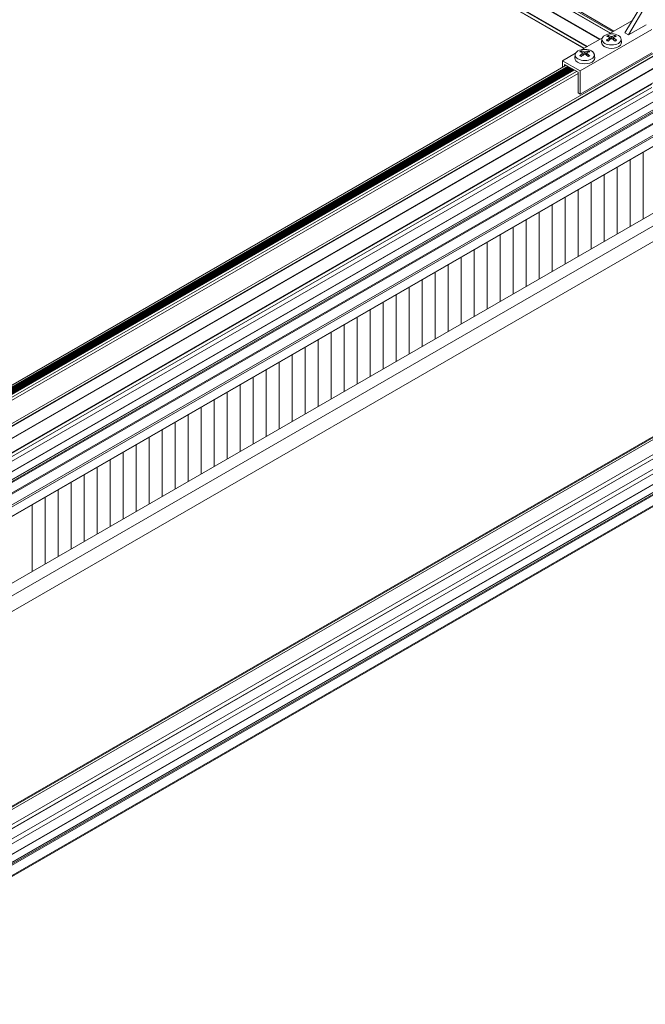
# Model space of a CAD drawing. Units: inches. Extents: x 0.7 to 63.9, y 0.5 to 9.3.
# Drawn here: x 6.6 to 6.9, y 6.6 to 7.1 of the extents above; entities that cross this region are included whole.
import ezdxf

# ---------------------------------------------------------------- set-up
doc = ezdxf.new("R2010")
doc.units = ezdxf.units.IN
doc.header["$MEASUREMENT"] = 0
doc.layers.get('0').update_dxf_attribs({"linetype": 'CONTINUOUS'})
doc.layers.add('DETAIL', color=1, linetype='CONTINUOUS')

# ---------------------------------------------------------------- blocks, each defined once
blk = doc.blocks.new('GCW_ISO_VIEW')
at = {"linetype": 'Continuous', "lineweight": 0, "extrusion": (-5.55112e-17, 0.816497, 0.57735)}
for p, q in [((3239.51132, -1734.72563), (3239.82211, -1734.90507)), ((3239.51139, -1734.72546), (3239.8223, -1734.90496)), ((3239.5118, -1734.72435), (3239.82346, -1734.90429)), ((3239.51118, -1734.73202), (3239.81651, -1734.9083)), ((3239.51132, -1734.73177), (3239.81679, -1734.90814)), ((3239.50466, -1734.73595), (3239.80985, -1734.91215)), ((3239.50466, -1734.73766), (3239.80836, -1734.913)), ((3239.5047, -1734.73775), (3239.8083, -1734.91304)), ((3239.5048, -1734.7357), (3239.81013, -1734.91198)), ((3239.82413, -1734.9039), (3239.79698, -1734.88822)), ((3239.83929, -1734.88912), (3239.82993, -1734.90492)), ((3239.84106, -1734.89014), (3239.8317, -1734.90594)), ((3239.82128, -1734.90554), (3239.83386, -1734.89828)), ((3239.80631, -1734.92497), (3239.84407, -1734.90316)), ((3239.84106, -1734.90054), (3239.8317, -1734.90594)), ((3239.80714, -1734.91371), (3239.81804, -1734.90742)), ((3239.8178, -1734.90814), (3239.81762, -1734.90984)), ((3239.82138, -1734.90703), (3239.82122, -1734.90642)), ((3239.82178, -1734.90754), (3239.82185, -1734.90852)), ((3239.8219, -1734.90735), (3239.82201, -1734.9084)), ((3239.82257, -1734.90675), (3239.82247, -1734.90806)), ((3239.82315, -1734.90675), (3239.82325, -1734.90806)), ((3239.82382, -1734.90735), (3239.8237, -1734.9084)), ((3239.82394, -1734.90754), (3239.82387, -1734.90852)), ((3239.8245, -1734.90642), (3239.82434, -1734.90703)), ((3239.82792, -1734.90814), (3239.8281, -1734.90984)), ((3239.82993, -1734.90492), (3239.8317, -1734.90594)), ((3239.80723, -1734.91519), (3239.80707, -1734.91459)), ((3239.80842, -1734.91492), (3239.80833, -1734.91623)), ((3239.80901, -1734.91492), (3239.80911, -1734.91623)), ((3239.81036, -1734.91459), (3239.8102, -1734.91519)), ((3239.18586, -1735.29621), (3239.84474, -1734.9158)), ((3239.18702, -1735.29688), (3239.84591, -1734.91647)), ((3239.18721, -1735.29698), (3239.84609, -1734.91658)), ((3239.19253, -1735.30005), (3239.85121, -1734.91976)), ((3239.19281, -1735.30022), (3239.85121, -1734.92009)), ((3239.79698, -1734.91958), (3239.8039, -1734.91558)), ((3239.79698, -1734.91958), (3239.79698, -1734.92309)), ((3239.80631, -1734.92497), (3239.79698, -1734.91958)), ((3239.80366, -1734.91631), (3239.80348, -1734.918)), ((3239.80631, -1734.93721), (3239.84407, -1734.91541)), ((3239.80764, -1734.91571), (3239.80771, -1734.91669)), ((3239.80776, -1734.91551), (3239.80787, -1734.91656)), ((3239.80967, -1734.91551), (3239.80956, -1734.91656)), ((3239.8098, -1734.91571), (3239.80973, -1734.91669)), ((3239.81377, -1734.91631), (3239.81396, -1734.918)), ((3239.20605, -1735.26426), (3239.79889, -1734.92198)), ((3239.2069, -1735.26475), (3239.79974, -1734.92247)), ((3239.20718, -1735.26491), (3239.80002, -1734.92264)), ((3239.20739, -1735.26504), (3239.80023, -1734.92276)), ((3239.2077, -1735.26521), (3239.80054, -1734.92294)), ((3239.20798, -1735.26537), (3239.80082, -1734.9231)), ((3239.2081, -1735.26544), (3239.80094, -1734.92317)), ((3239.20841, -1735.26562), (3239.80125, -1734.92335)), ((3239.20868, -1735.26578), (3239.80152, -1734.92351)), ((3239.20881, -1735.26585), (3239.80165, -1734.92358)), ((3239.20912, -1735.26603), (3239.80196, -1734.92376)), ((3239.20939, -1735.26619), (3239.80223, -1734.92391)), ((3239.20952, -1735.26626), (3239.80235, -1734.92399)), ((3239.20983, -1735.26644), (3239.80266, -1734.92417)), ((3239.2101, -1735.2666), (3239.80294, -1734.92432)), ((3239.21022, -1735.26667), (3239.80306, -1734.92439)), ((3239.21028, -1735.2667), (3239.80312, -1734.92443)), ((3239.21034, -1735.26673), (3239.80318, -1734.92446)), ((3239.21156, -1735.26744), (3239.8044, -1734.92517)), ((3239.79811, -1734.92243), (3239.79811, -1734.92154)), ((3239.79811, -1734.92154), (3239.80518, -1734.92562)), ((3239.80631, -1734.93721), (3239.80631, -1734.92497)), ((3239.19919, -1735.3039), (3239.85073, -1734.92773)), ((3239.21234, -1735.26863), (3239.80518, -1734.92635)), ((3239.80518, -1734.92562), (3239.80518, -1734.93656)), ((3239.19947, -1735.30406), (3239.84407, -1734.93191)), ((3239.20096, -1735.30492), (3239.84407, -1734.93362)), ((3239.20102, -1735.30495), (3239.84408, -1734.93368)), ((3239.36514, -1735.21268), (3239.84622, -1734.93493)), ((3239.36448, -1735.22272), (3239.85459, -1734.93976)), ((3239.36448, -1735.22285), (3239.8547, -1734.93983)), ((3239.36486, -1735.22345), (3239.8554, -1734.94023)), ((3239.36505, -1735.21832), (3239.85106, -1734.93772)), ((3239.36514, -1735.21814), (3239.85095, -1734.93766)), ((3239.36514, -1735.22393), (3239.85596, -1734.94055)), ((3239.80518, -1734.93656), (3239.80631, -1734.93721)), ((3239.36481, -1735.23011), (3239.86115, -1734.94355)), ((3239.36514, -1735.22939), (3239.86069, -1734.94328)), ((3239.86616, -1734.94644), (3239.34035, -1735.25001)), ((3239.87143, -1734.94948), (3239.34067, -1735.25592)), ((3239.86704, -1734.94695), (3239.3408, -1735.25077)), ((3239.87125, -1734.94938), (3239.3408, -1735.25563)), ((3239.33902, -1735.29204), (3239.90189, -1734.96707)), ((3239.83271, -1734.97184), (3239.83271, -1735.00701)), ((3239.83957, -1734.96788), (3239.83957, -1735.00305)), ((3239.82585, -1734.9758), (3239.82585, -1735.01097)), ((3239.819, -1734.97976), (3239.819, -1735.01493)), ((3239.80528, -1734.98768), (3239.80528, -1735.02285)), ((3239.81214, -1734.98372), (3239.81214, -1735.01889)), ((3239.79842, -1734.99163), (3239.79842, -1735.0268)), ((3239.79157, -1734.99559), (3239.79157, -1735.03076)), ((3239.78471, -1734.99955), (3239.78471, -1735.03472)), ((3239.85048, -1735.00353), (3239.43329, -1735.2444)), ((3239.771, -1735.00747), (3239.771, -1735.04264)), ((3239.77785, -1735.00351), (3239.77785, -1735.03868)), ((3239.43683, -1735.25052), (3239.85402, -1735.00966)), ((3239.76414, -1735.01143), (3239.76414, -1735.0466)), ((3239.75728, -1735.01539), (3239.75728, -1735.05056)), ((3239.74357, -1735.0233), (3239.74357, -1735.05847)), ((3239.75043, -1735.01935), (3239.75043, -1735.05452)), ((3240.00388, -1735.02595), (3239.35778, -1735.39897)), ((3240.00434, -1735.02622), (3239.35824, -1735.39924)), ((3240.00533, -1735.02679), (3239.35923, -1735.39981)), ((3239.73671, -1735.02726), (3239.73671, -1735.06243)), ((3240.01216, -1735.03073), (3239.36606, -1735.40375)), ((3240.01409, -1735.03185), (3239.36799, -1735.40487)), ((3240.0142, -1735.03191), (3239.36811, -1735.40494)), ((3239.72986, -1735.03122), (3239.72986, -1735.06639)), ((3240.01882, -1735.03458), (3239.37272, -1735.4076)), ((3240.02104, -1735.03586), (3239.37495, -1735.40888)), ((3240.02577, -1735.03859), (3239.37968, -1735.41162)), ((3240.02589, -1735.03866), (3239.37979, -1735.41168)), ((3239.71614, -1735.03914), (3239.71614, -1735.07431)), ((3239.723, -1735.03518), (3239.723, -1735.07035)), ((3240.02941, -1735.0407), (3239.38332, -1735.41372)), ((3240.02953, -1735.04076), (3239.38343, -1735.41378)), ((3240.03023, -1735.04117), (3239.38413, -1735.41419)), ((3240.03079, -1735.04149), (3239.38469, -1735.41451)), ((3240.03552, -1735.04422), (3239.38942, -1735.41724)), ((3240.03598, -1735.04449), (3239.38988, -1735.41751)), ((3239.70929, -1735.0431), (3239.70929, -1735.07827)), ((3239.70243, -1735.04706), (3239.70243, -1735.08223)), ((3239.68872, -1735.05497), (3239.68872, -1735.09014)), ((3239.69557, -1735.05102), (3239.69557, -1735.08619)), ((3239.68186, -1735.05893), (3239.68186, -1735.0941)), ((3239.675, -1735.06289), (3239.675, -1735.09806)), ((3239.66129, -1735.07081), (3239.66129, -1735.10598)), ((3239.66815, -1735.06685), (3239.66815, -1735.10202)), ((3239.65443, -1735.07477), (3239.65443, -1735.10994)), ((3239.64758, -1735.07873), (3239.64758, -1735.1139)), ((3239.64072, -1735.08269), (3239.64072, -1735.11786)), ((3239.627, -1735.0906), (3239.627, -1735.12577)), ((3239.63386, -1735.08664), (3239.63386, -1735.12181)), ((3239.62015, -1735.09456), (3239.62015, -1735.12973)), ((3239.61329, -1735.09852), (3239.61329, -1735.13369)), ((3239.59958, -1735.10644), (3239.59958, -1735.14161)), ((3239.60643, -1735.10248), (3239.60643, -1735.13765)), ((3239.59272, -1735.1104), (3239.59272, -1735.14557)), ((3239.58586, -1735.11436), (3239.58586, -1735.14953)), ((3239.57215, -1735.12227), (3239.57215, -1735.15744)), ((3239.57901, -1735.11831), (3239.57901, -1735.15348)), ((3239.56529, -1735.12623), (3239.56529, -1735.1614)), ((3239.55844, -1735.13019), (3239.55844, -1735.16536)), ((3239.54472, -1735.13811), (3239.54472, -1735.17328)), ((3239.55158, -1735.13415), (3239.55158, -1735.16932)), ((3239.53787, -1735.14207), (3239.53787, -1735.17724)), ((3239.53101, -1735.14603), (3239.53101, -1735.1812)), ((3239.5173, -1735.15394), (3239.5173, -1735.18911)), ((3239.52415, -1735.14998), (3239.52415, -1735.18515))]:
    blk.add_line(p, q, dxfattribs=at)
at = {"linetype": 'Continuous', "lineweight": 0, "extrusion": (1.77709e-16, 3.33067e-16, -1)}
for centre, start_param, end_param in [((3239.82286, -1734.90832), -2.356192666523112, 3.926992640656474), ((3239.80872, -1734.91649), -2.356192666523111, 3.926992640656475)]:
    blk.add_ellipse(centre, major_axis=(0.00507, 0), ratio=0.57735, start_param=start_param, end_param=end_param, dxfattribs=at)
at = {"linetype": 'Continuous', "lineweight": 0}
for centre, major_axis, ratio, start_param, end_param in [((3239.82286, -1734.90771), (-0.00319, 0), 0.57735, -0.958617, -0.612183), ((3239.82315, -1734.91657), (-0.0049, -0.00999), 0.633171, -2.309737, -2.111058), ((3239.82286, -1734.90771), (0.00319, 0), 0.57735, -2.529414, -2.182979), ((3239.82256, -1734.91656), (-0.00467, 0.0101), 0.617671, -0.643911, -0.445232), ((3239.82316, -1734.91656), (-0.00467, -0.0101), 0.617673, -2.696359, -2.49768), ((3239.82256, -1734.91657), (-0.0049, 0.00999), 0.633168, -1.030533, -0.831854), ((3239.82286, -1734.90771), (-0.00319, 0), 0.57735, -2.529414, -2.182979), ((3239.82286, -1734.90771), (0.00319, 0), 0.57735, -0.958617, -0.612183), ((3239.80872, -1734.91587), (-0.00319, 0), 0.57735, -0.958617, -0.612183), ((3239.80841, -1734.92473), (-0.00467, 0.0101), 0.617671, -0.643911, -0.445232), ((3239.80902, -1734.92473), (-0.00467, -0.0101), 0.617673, -2.696359, -2.49768), ((3239.80872, -1734.91587), (-0.00319, 0), 0.57735, -2.529414, -2.182979), ((3239.80901, -1734.92473), (-0.0049, -0.00999), 0.633171, -2.309737, -2.111058), ((3239.80872, -1734.91587), (0.00319, 0), 0.57735, -2.529414, -2.182979), ((3239.80842, -1734.92473), (-0.0049, 0.00999), 0.633168, -1.030533, -0.831854), ((3239.80872, -1734.91587), (0.00319, 0), 0.57735, -0.958617, -0.612183)]:
    blk.add_ellipse(centre, major_axis=major_axis, ratio=ratio, start_param=start_param, end_param=end_param, dxfattribs=at)
at = {"linetype": 'Continuous', "lineweight": 0, "extrusion": (1.18895e-16, 2.17931e-16, -1)}
for centre in [(3239.82315, -1734.91622), (3239.80901, -1734.92438)]:
    blk.add_ellipse(centre, major_axis=(0.00635, -0.00914), ratio=0.53253, start_param=-2.595459, end_param=-2.396779, dxfattribs=at)
at = {"linetype": 'Continuous', "lineweight": 0, "extrusion": (9.31243e-17, 5.55112e-17, -1)}
for centre in [(3239.82286, -1734.90781), (3239.80872, -1734.91597)]:
    blk.add_ellipse(centre, major_axis=(0.00291, 0), ratio=0.57735, start_param=-2.459083, end_param=-2.171201, dxfattribs=at)
at = {"linetype": 'Continuous', "lineweight": 0, "extrusion": (-2.32162e-16, 3.53309e-16, -1)}
for centre in [(3239.82256, -1734.91622), (3239.80841, -1734.92439)]:
    blk.add_ellipse(centre, major_axis=(0.00614, 0.00928), ratio=0.517034, start_param=-1.104798, end_param=-0.906119, dxfattribs=at)
at = {"linetype": 'Continuous', "lineweight": 0, "extrusion": (2.15809e-16, 7.62346e-17, -1)}
for centre in [(3239.82316, -1734.91622), (3239.80902, -1734.92439)]:
    blk.add_ellipse(centre, major_axis=(0.00614, -0.00928), ratio=0.517032, start_param=-2.235475, end_param=-2.036796, dxfattribs=at)
at = {"linetype": 'Continuous', "lineweight": 0, "extrusion": (1.72359e-16, 1.50591e-16, -1)}
for centre in [(3239.82256, -1734.91622), (3239.80842, -1734.92438)]:
    blk.add_ellipse(centre, major_axis=(0.00635, 0.00914), ratio=0.532532, start_param=-0.744815, end_param=-0.546136, dxfattribs=at)
at = {"linetype": 'Continuous', "lineweight": 0, "extrusion": (5.59099e-17, 2.22045e-16, -1)}
for centre in [(3239.82286, -1734.90781), (3239.80872, -1734.91597)]:
    blk.add_ellipse(centre, major_axis=(0.00291, 0), ratio=0.57735, start_param=-0.970388, end_param=-0.682507, dxfattribs=at)
at = {"linetype": 'Continuous', "lineweight": 0, "extrusion": (1.18841e-16, 2.77556e-16, -1)}
for centre in [(3239.82286, -1734.91002), (3239.80872, -1734.91819)]:
    blk.add_ellipse(centre, major_axis=(0.00525, 0), ratio=0.57735, start_param=-0.061903, end_param=3.203496, dxfattribs=at)
at = {"linetype": 'Continuous', "lineweight": 0}
for points, knots in [([(3239.82044, -1734.90873), (3239.82043, -1734.90873), (3239.82043, -1734.90872), (3239.82041, -1734.90871), (3239.82039, -1734.90871), (3239.82035, -1734.90871), (3239.82032, -1734.90872), (3239.82028, -1734.90874), (3239.82027, -1734.90875), (3239.82025, -1734.90877)], [0.03667833, 0.03667833, 0.03667833, 0.03667833, 0.03981958, 0.03981958, 0.05096116, 0.05096116, 0.06223913, 0.06223913, 0.07050082, 0.07050082, 0.07050082, 0.07050082]), ([(3239.82112, -1734.90913), (3239.82108, -1734.90912), (3239.82104, -1734.9091), (3239.82095, -1734.90906), (3239.8209, -1734.90903), (3239.8208, -1734.90898), (3239.82075, -1734.90895), (3239.82065, -1734.90889), (3239.8206, -1734.90886), (3239.82052, -1734.9088), (3239.82048, -1734.90876), (3239.82044, -1734.90873)], [2.9837697, 2.9837697, 2.9837697, 2.9837697, 3.0314567, 3.0314567, 3.1051601, 3.1051601, 3.1788636, 3.1788636, 3.2525671, 3.2525671, 3.3262706, 3.3262706, 3.3262706, 3.3262706]), ([(3239.82122, -1734.90642), (3239.82121, -1734.9064), (3239.8212, -1734.90637), (3239.82118, -1734.90633), (3239.82116, -1734.9063), (3239.82112, -1734.90626), (3239.8211, -1734.90624), (3239.82106, -1734.90621), (3239.82104, -1734.90621), (3239.82103, -1734.9062)], [0.03667833, 0.03667833, 0.03667833, 0.03667833, 0.04569118, 0.04569118, 0.05683276, 0.05683276, 0.06811073, 0.06811073, 0.07637241, 0.07637241, 0.07637241, 0.07637241]), ([(3239.82178, -1734.90721), (3239.82182, -1734.90722), (3239.82185, -1734.90725), (3239.82189, -1734.9073), (3239.8219, -1734.90733), (3239.8219, -1734.90739), (3239.82189, -1734.90742), (3239.82185, -1734.90748), (3239.82182, -1734.90751), (3239.82179, -1734.90754), (3239.82178, -1734.90754), (3239.82178, -1734.90754)], [0, 0, 0, 0, 0.01951871, 0.01951871, 0.03903743, 0.03903743, 0.05855163, 0.05855163, 0.07806584, 0.07806584, 0.07946207, 0.07946207, 0.07946207, 0.07946207]), ([(3239.82315, -1734.90675), (3239.82312, -1734.90677), (3239.82307, -1734.90678), (3239.82297, -1734.9068), (3239.82292, -1734.90681), (3239.82281, -1734.90681), (3239.82276, -1734.90681), (3239.82266, -1734.90679), (3239.82261, -1734.90677), (3239.82257, -1734.90675), (3239.82257, -1734.90675), (3239.82257, -1734.90675)], [0, 0, 0, 0, 0.01951975, 0.01951975, 0.0390395, 0.0390395, 0.05855267, 0.05855267, 0.07806584, 0.07806584, 0.07946207, 0.07946207, 0.07946207, 0.07946207]), ([(3239.82257, -1734.908), (3239.8226, -1734.90797), (3239.82265, -1734.90795), (3239.82275, -1734.90792), (3239.8228, -1734.90792), (3239.8229, -1734.90791), (3239.82296, -1734.90792), (3239.82306, -1734.90795), (3239.82311, -1734.90797), (3239.82315, -1734.90799), (3239.82315, -1734.908), (3239.82315, -1734.908)], [0, 0, 0, 0, 0.01951975, 0.01951975, 0.0390395, 0.0390395, 0.05855267, 0.05855267, 0.07806584, 0.07806584, 0.07946207, 0.07946207, 0.07946207, 0.07946207]), ([(3239.82394, -1734.90754), (3239.8239, -1734.90752), (3239.82387, -1734.90749), (3239.82383, -1734.90743), (3239.82382, -1734.9074), (3239.82381, -1734.90734), (3239.82382, -1734.90731), (3239.82386, -1734.90725), (3239.82389, -1734.90723), (3239.82393, -1734.90721), (3239.82393, -1734.90721), (3239.82394, -1734.90721)], [0, 0, 0, 0, 0.01951871, 0.01951871, 0.03903743, 0.03903743, 0.05855163, 0.05855163, 0.07806584, 0.07806584, 0.07946207, 0.07946207, 0.07946207, 0.07946207]), ([(3239.82469, -1734.9062), (3239.82467, -1734.90621), (3239.82466, -1734.90621), (3239.82462, -1734.90624), (3239.8246, -1734.90626), (3239.82456, -1734.9063), (3239.82454, -1734.90633), (3239.82452, -1734.90637), (3239.82451, -1734.9064), (3239.8245, -1734.90642)], [0.1026318, 0.1026318, 0.1026318, 0.1026318, 0.11089349, 0.11089349, 0.12217146, 0.12217146, 0.13331304, 0.13331304, 0.14232588, 0.14232588, 0.14232588, 0.14232588]), ([(3239.82528, -1734.90873), (3239.82524, -1734.90876), (3239.8252, -1734.9088), (3239.82511, -1734.90886), (3239.82507, -1734.90889), (3239.82497, -1734.90895), (3239.82492, -1734.90898), (3239.82482, -1734.90903), (3239.82477, -1734.90906), (3239.82467, -1734.9091), (3239.82464, -1734.90912), (3239.8246, -1734.90913)], [1.3861184, 1.3861184, 1.3861184, 1.3861184, 1.4598219, 1.4598219, 1.5335254, 1.5335254, 1.6072288, 1.6072288, 1.6809323, 1.6809323, 1.7286194, 1.7286194, 1.7286194, 1.7286194]), ([(3239.82547, -1734.90877), (3239.82545, -1734.90875), (3239.82543, -1734.90874), (3239.8254, -1734.90872), (3239.82537, -1734.90871), (3239.82533, -1734.90871), (3239.82531, -1734.90871), (3239.82529, -1734.90872), (3239.82528, -1734.90873), (3239.82528, -1734.90873)], [0.10850347, 0.10850347, 0.10850347, 0.10850347, 0.11676516, 0.11676516, 0.12804313, 0.12804313, 0.13918471, 0.13918471, 0.14232588, 0.14232588, 0.14232588, 0.14232588]), ([(3239.80707, -1734.91459), (3239.80707, -1734.91456), (3239.80706, -1734.91454), (3239.80703, -1734.91449), (3239.80702, -1734.91446), (3239.80698, -1734.91442), (3239.80695, -1734.9144), (3239.80692, -1734.91438), (3239.8069, -1734.91437), (3239.80689, -1734.91437)], [0.03667833, 0.03667833, 0.03667833, 0.03667833, 0.04569118, 0.04569118, 0.05683276, 0.05683276, 0.06811073, 0.06811073, 0.07637241, 0.07637241, 0.07637241, 0.07637241]), ([(3239.80901, -1734.91492), (3239.80897, -1734.91493), (3239.80893, -1734.91495), (3239.80883, -1734.91497), (3239.80877, -1734.91497), (3239.80867, -1734.91498), (3239.80862, -1734.91497), (3239.80852, -1734.91495), (3239.80847, -1734.91494), (3239.80843, -1734.91492), (3239.80843, -1734.91492), (3239.80842, -1734.91492)], [0, 0, 0, 0, 0.01951975, 0.01951975, 0.0390395, 0.0390395, 0.05855267, 0.05855267, 0.07806584, 0.07806584, 0.07946207, 0.07946207, 0.07946207, 0.07946207]), ([(3239.81055, -1734.91437), (3239.81053, -1734.91437), (3239.81051, -1734.91438), (3239.81048, -1734.9144), (3239.81045, -1734.91442), (3239.81042, -1734.91446), (3239.8104, -1734.91449), (3239.81038, -1734.91454), (3239.81037, -1734.91456), (3239.81036, -1734.91459)], [0.1026318, 0.1026318, 0.1026318, 0.1026318, 0.11089349, 0.11089349, 0.12217146, 0.12217146, 0.13331304, 0.13331304, 0.14232588, 0.14232588, 0.14232588, 0.14232588]), ([(3239.8063, -1734.9169), (3239.80629, -1734.91689), (3239.80629, -1734.91689), (3239.80627, -1734.91688), (3239.80624, -1734.91687), (3239.8062, -1734.91687), (3239.80618, -1734.91688), (3239.80614, -1734.9169), (3239.80612, -1734.91692), (3239.80611, -1734.91693)], [0.03667833, 0.03667833, 0.03667833, 0.03667833, 0.03981958, 0.03981958, 0.05096116, 0.05096116, 0.06223913, 0.06223913, 0.07050082, 0.07050082, 0.07050082, 0.07050082]), ([(3239.80698, -1734.9173), (3239.80694, -1734.91728), (3239.8069, -1734.91727), (3239.80681, -1734.91722), (3239.80676, -1734.9172), (3239.80665, -1734.91714), (3239.8066, -1734.91711), (3239.80651, -1734.91705), (3239.80646, -1734.91702), (3239.80638, -1734.91696), (3239.80633, -1734.91693), (3239.8063, -1734.9169)], [2.9837697, 2.9837697, 2.9837697, 2.9837697, 3.0314567, 3.0314567, 3.1051601, 3.1051601, 3.1788636, 3.1788636, 3.2525671, 3.2525671, 3.3262706, 3.3262706, 3.3262706, 3.3262706]), ([(3239.80764, -1734.91537), (3239.80767, -1734.91539), (3239.80771, -1734.91541), (3239.80775, -1734.91546), (3239.80776, -1734.91549), (3239.80776, -1734.91555), (3239.80775, -1734.91559), (3239.80771, -1734.91565), (3239.80768, -1734.91568), (3239.80764, -1734.91571), (3239.80764, -1734.91571), (3239.80764, -1734.91571)], [0, 0, 0, 0, 0.01951871, 0.01951871, 0.03903743, 0.03903743, 0.05855163, 0.05855163, 0.07806584, 0.07806584, 0.07946207, 0.07946207, 0.07946207, 0.07946207]), ([(3239.80842, -1734.91616), (3239.80846, -1734.91614), (3239.80851, -1734.91612), (3239.80861, -1734.91609), (3239.80866, -1734.91608), (3239.80876, -1734.91608), (3239.80882, -1734.91609), (3239.80892, -1734.91611), (3239.80896, -1734.91613), (3239.809, -1734.91616), (3239.80901, -1734.91616), (3239.80901, -1734.91616)], [0, 0, 0, 0, 0.01951975, 0.01951975, 0.0390395, 0.0390395, 0.05855267, 0.05855267, 0.07806584, 0.07806584, 0.07946207, 0.07946207, 0.07946207, 0.07946207]), ([(3239.8098, -1734.91571), (3239.80976, -1734.91568), (3239.80973, -1734.91565), (3239.80968, -1734.91559), (3239.80967, -1734.91556), (3239.80967, -1734.9155), (3239.80968, -1734.91547), (3239.80972, -1734.91542), (3239.80975, -1734.91539), (3239.80979, -1734.91537), (3239.80979, -1734.91537), (3239.8098, -1734.91537)], [0, 0, 0, 0, 0.01951871, 0.01951871, 0.03903743, 0.03903743, 0.05855163, 0.05855163, 0.07806584, 0.07806584, 0.07946207, 0.07946207, 0.07946207, 0.07946207]), ([(3239.81114, -1734.9169), (3239.8111, -1734.91693), (3239.81106, -1734.91696), (3239.81097, -1734.91702), (3239.81093, -1734.91705), (3239.81083, -1734.91711), (3239.81078, -1734.91714), (3239.81068, -1734.9172), (3239.81062, -1734.91722), (3239.81053, -1734.91727), (3239.81049, -1734.91728), (3239.81046, -1734.9173)], [1.3861184, 1.3861184, 1.3861184, 1.3861184, 1.4598219, 1.4598219, 1.5335254, 1.5335254, 1.6072288, 1.6072288, 1.6809323, 1.6809323, 1.7286194, 1.7286194, 1.7286194, 1.7286194]), ([(3239.81132, -1734.91693), (3239.81131, -1734.91692), (3239.81129, -1734.9169), (3239.81125, -1734.91688), (3239.81123, -1734.91687), (3239.81119, -1734.91687), (3239.81117, -1734.91688), (3239.81115, -1734.91689), (3239.81114, -1734.91689), (3239.81114, -1734.9169)], [0.10850347, 0.10850347, 0.10850347, 0.10850347, 0.11676516, 0.11676516, 0.12804313, 0.12804313, 0.13918471, 0.13918471, 0.14232588, 0.14232588, 0.14232588, 0.14232588])]:
    blk.add_open_spline(points, degree=3, knots=knots, dxfattribs=at)

msp = doc.modelspace()

# ---------------------------------------------------------------- block references
at = {"layer": 'DETAIL'}
msp.add_blockref('GCW_ISO_VIEW', (-3232.94958, 1741.97342), dxfattribs=at)

doc.saveas('drawing.dxf')
